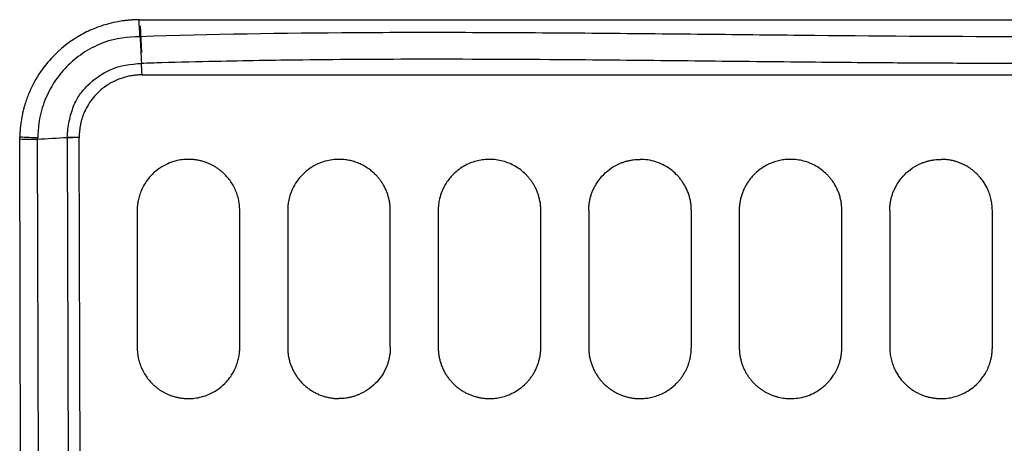
# Model space of a CAD drawing. Units: inches. Extents: x 0.1 to 16.8, y 0.1 to 10.9.
# Drawn here: x 2.8 to 3.8, y 5.2 to 5.6 of the extents above; entities that cross this region are included whole.
import ezdxf

# ---------------------------------------------------------------- set-up
doc = ezdxf.new("R2010")
doc.units = ezdxf.units.IN
doc.header["$MEASUREMENT"] = 0

msp = doc.modelspace()

# ---------------------------------------------------------------- linework, layer by layer
at = {"color": 7, "linetype": 'Continuous', "lineweight": 25}
for p, q in [((2.95368, 5.63175), (2.95499, 5.60609)), ((2.88367, 5.52453), (2.88986, 3.38974)), ((2.90116, 3.39091), (2.89497, 5.52424)), ((2.84422, 3.38636), (2.83803, 5.52302)), ((2.86127, 3.38492), (2.85507, 5.52279)), ((2.95068, 5.4542), (2.95068, 5.32297)), ((3.04911, 5.32297), (3.04911, 5.4542)), ((3.09504, 5.4542), (3.09504, 5.32297)), ((3.19347, 5.32297), (3.19347, 5.4542)), ((3.2394, 5.4542), (3.2394, 5.32297)), ((3.33782, 5.32297), (3.33782, 5.4542)), ((3.38375, 5.4542), (3.38375, 5.32297)), ((3.48218, 5.32297), (3.48218, 5.4542)), ((3.52811, 5.4542), (3.52811, 5.32297)), ((3.62654, 5.32297), (3.62654, 5.4542)), ((3.67247, 5.4542), (3.67247, 5.32297)), ((3.77089, 5.32297), (3.77089, 5.4542))]:
    msp.add_line(p, q, dxfattribs=at)
msp.add_ellipse((2.83948, 5.52432), major_axis=(0.025, -0.00077), ratio=0.054002, start_param=4.655727, end_param=5.387267, dxfattribs=at)
for points, knots in [([(2.95255, 5.63751), (2.95224, 5.63751), (2.9513, 5.6375), (2.94943, 5.63745), (2.94741, 5.63738), (2.94556, 5.63722), (2.94417, 5.63711), (2.94278, 5.637), (2.94143, 5.63689), (2.93931, 5.63664), (2.93565, 5.63618), (2.92933, 5.63511), (2.92015, 5.63289), (2.9083, 5.62879), (2.89116, 5.62034), (2.87325, 5.6068), (2.85748, 5.58787), (2.84934, 5.5732), (2.84516, 5.56289), (2.84368, 5.55845), (2.84254, 5.55457), (2.84157, 5.55099), (2.84052, 5.54653), (2.83958, 5.54141), (2.83901, 5.53731), (2.8387, 5.53456), (2.83856, 5.53306), (2.83845, 5.53166), (2.83833, 5.53011), (2.83823, 5.5285), (2.83814, 5.52663), (2.83812, 5.5254), (2.83811, 5.52479)], [0, 0, 0, 0, 0.005248, 0.015799, 0.031523, 0.03934, 0.047157, 0.054976, 0.062797, 0.070127, 0.090934, 0.12506, 0.17818, 0.250091, 0.336229, 0.49998, 0.624704, 0.749894, 0.781301, 0.812499, 0.828765, 0.849579, 0.875, 0.906164, 0.937296, 0.94482, 0.952901, 0.962542, 0.968542, 0.979236, 0.989721, 1, 1, 1, 1]), ([(2.95346, 5.62115), (2.94126, 5.62074), (2.93077, 5.61999), (2.91281, 5.61336), (2.90645, 5.61022), (2.8947, 5.60276), (2.88933, 5.59844), (2.87998, 5.58927), (2.87602, 5.58444), (2.86899, 5.57419), (2.86593, 5.56879), (2.86191, 5.55946), (2.86066, 5.55612), (2.85856, 5.54938), (2.85773, 5.54598), (2.85653, 5.53945), (2.85619, 5.53636), (2.85581, 5.53176), (2.8557, 5.53023), (2.85545, 5.52714), (2.8553, 5.52557), (2.85517, 5.52399)], [0, 0, 0, 0, 0.25, 0.25, 0.375, 0.375, 0.5, 0.5, 0.625, 0.625, 0.75, 0.75, 0.8125, 0.8125, 0.875, 0.875, 0.9375, 0.9375, 0.96875, 0.96875, 1, 1, 1, 1]), ([(3.79378, 5.62114), (3.7257, 5.62114), (3.65709, 5.6217), (3.55218, 5.62274), (3.48159, 5.6235), (3.37306, 5.62455), (3.26533, 5.62518), (3.19497, 5.62511), (3.09021, 5.62449), (3.0214, 5.62338), (2.95346, 5.62115)], [0, 0, 0, 0, 0.25, 0.25, 0.375, 0.5, 0.625, 0.75, 0.75, 1, 1, 1, 1]), ([(2.88369, 5.52453), (2.88384, 5.5296), (2.88453, 5.53494), (2.88609, 5.54266), (2.88732, 5.54771), (2.89046, 5.55686), (2.8952, 5.56575), (2.90026, 5.57149), (2.90904, 5.58012), (2.91646, 5.58591), (2.93426, 5.59342), (2.94463, 5.59515), (2.95478, 5.59548)], [0, 0, 0, 0, 0.125, 0.125, 0.1875, 0.25, 0.375, 0.5, 0.5, 0.75, 0.75, 1, 1, 1, 1]), ([(3.79378, 5.59547), (3.78937, 5.59547), (3.77187, 5.59548), (3.73254, 5.59558), (3.66701, 5.59596), (3.57961, 5.59677), (3.47905, 5.59789), (3.35956, 5.59909), (3.23632, 5.59972), (3.12022, 5.59911), (3.03652, 5.59773), (2.98498, 5.59642), (2.9613, 5.59569), (2.95478, 5.59548)], [0, 0, 0, 0, 0.015764, 0.062544, 0.140534, 0.249993, 0.374894, 0.500001, 0.677159, 0.815525, 0.915232, 0.976628, 1, 1, 1, 1]), ([(2.95539, 5.58456), (2.95465, 5.58454), (2.95317, 5.58452), (2.95097, 5.58439), (2.94879, 5.58419), (2.94663, 5.58392), (2.9445, 5.58358), (2.94239, 5.58317), (2.94031, 5.58269), (2.93825, 5.58214), (2.93622, 5.58151), (2.93421, 5.58082), (2.92922, 5.5789), (2.92154, 5.57486), (2.91336, 5.56812), (2.90724, 5.5612), (2.90284, 5.5546), (2.90005, 5.54901), (2.89839, 5.5447), (2.8975, 5.54183), (2.89674, 5.53877), (2.8961, 5.53551), (2.89556, 5.53194), (2.89515, 5.52817), (2.89503, 5.52553), (2.89497, 5.52424)], [0, 0, 0, 0, 0.023465, 0.046706, 0.06975, 0.09262, 0.115344, 0.137947, 0.160456, 0.1829, 0.205304, 0.227698, 0.250107, 0.374403, 0.500089, 0.583083, 0.665976, 0.750189, 0.78027, 0.811862, 0.845074, 0.880002, 0.916725, 0.95922, 1, 1, 1, 1]), ([(2.95539, 5.58456), (3.02455, 5.58456), (3.12858, 5.58455), (3.26864, 5.58456), (3.37461, 5.58456), (3.48031, 5.58456), (3.62028, 5.58456), (3.72453, 5.58456), (3.79378, 5.58456)], [0, 0, 0, 0, 0.25, 0.375, 0.5, 0.625, 0.75, 1, 1, 1, 1]), ([(2.83803, 5.52302), (2.83803, 5.52332), (2.83805, 5.52391), (2.83809, 5.5245), (2.83811, 5.52479)], [0, 0, 0, 0, 0.499999, 1, 1, 1, 1]), ([(2.85517, 5.52399), (2.85278, 5.52404), (2.85005, 5.52413), (2.84424, 5.52441), (2.84116, 5.52458), (2.83812, 5.52479)], [0, 0, 0, 0, 0.5, 0.5, 1, 1, 1, 1]), ([(2.88901, 5.52429), (2.88877, 5.52425), (2.88826, 5.52417), (2.8875, 5.5241), (2.88642, 5.52402), (2.88508, 5.52404), (2.88413, 5.52437), (2.88367, 5.52453)], [0, 0, 0, 0, 0.127055, 0.260488, 0.400513, 0.708189, 1, 1, 1, 1]), ([(2.88897, 5.52429), (2.88866, 5.52433), (2.88802, 5.5244), (2.8871, 5.52448), (2.8862, 5.52454), (2.88533, 5.52456), (2.88449, 5.52456), (2.88395, 5.52454), (2.88369, 5.52453)], [0, 0, 0, 0, 0.167042, 0.333829, 0.50044, 0.666952, 0.833446, 1, 1, 1, 1]), ([(2.89497, 5.52419), (2.89468, 5.52423), (2.89411, 5.52431), (2.89324, 5.52438), (2.89238, 5.52443), (2.89152, 5.52444), (2.89067, 5.52443), (2.88983, 5.52438), (2.88928, 5.52432), (2.889, 5.52429)], [0, 0, 0, 0, 0.143557, 0.286607, 0.429313, 0.571839, 0.714352, 0.857018, 1, 1, 1, 1]), ([(2.85517, 5.52399), (2.85515, 5.52379), (2.85511, 5.52339), (2.85508, 5.52299), (2.85507, 5.52279)], [0, 0, 0, 0, 0.499878, 1, 1, 1, 1]), ([(2.9999, 5.50341), (2.99791, 5.50335), (2.99365, 5.5032), (2.98693, 5.50185), (2.97961, 5.49929), (2.97204, 5.49511), (2.96549, 5.48972), (2.96041, 5.48384), (2.95681, 5.47827), (2.9542, 5.47278), (2.95243, 5.46754), (2.95135, 5.46268), (2.95078, 5.45827), (2.95071, 5.4555), (2.95068, 5.4542)], [0, 0, 0, 0, 0.076837, 0.165231, 0.265177, 0.376679, 0.499735, 0.592356, 0.677926, 0.756445, 0.827912, 0.892327, 0.94969, 1, 1, 1, 1]), ([(3.04911, 5.4542), (3.04904, 5.45615), (3.04891, 5.46001), (3.04786, 5.46567), (3.04624, 5.47107), (3.04405, 5.47615), (3.04138, 5.48087), (3.03826, 5.48517), (3.03523, 5.48855), (3.03245, 5.49115), (3.03004, 5.49314), (3.02749, 5.49499), (3.02481, 5.49668), (3.02201, 5.49821), (3.01909, 5.49955), (3.01608, 5.50072), (3.01297, 5.50168), (3.00978, 5.50245), (3.00653, 5.503), (3.00323, 5.50335), (3.00101, 5.50339), (2.9999, 5.50341)], [0, 0, 0, 0, 0.075669, 0.149924, 0.222764, 0.294189, 0.364196, 0.432784, 0.499953, 0.540061, 0.580454, 0.621132, 0.662094, 0.703341, 0.744871, 0.786685, 0.828782, 0.871163, 0.913825, 0.956773, 1, 1, 1, 1]), ([(3.04911, 5.4542), (3.04904, 5.45615), (3.04891, 5.46001), (3.04786, 5.46567), (3.04624, 5.47107), (3.04406, 5.47615), (3.04138, 5.48087), (3.03826, 5.48517), (3.03523, 5.48855), (3.03245, 5.49115), (3.03004, 5.49314), (3.02749, 5.49499), (3.02481, 5.49668), (3.02201, 5.4982), (3.01909, 5.49955), (3.01608, 5.50072), (3.01297, 5.50168), (3.00978, 5.50245), (3.00653, 5.503), (3.00323, 5.50335), (3.00101, 5.50339), (2.9999, 5.50341)], [0, 0, 0, 0, 0.075667, 0.149921, 0.222761, 0.294185, 0.364192, 0.432782, 0.499951, 0.540057, 0.580448, 0.621125, 0.662086, 0.703332, 0.744862, 0.786677, 0.828775, 0.871157, 0.91382, 0.956771, 1, 1, 1, 1]), ([(3.14425, 5.50341), (3.14215, 5.50334), (3.1377, 5.50317), (3.1308, 5.50172), (3.12352, 5.49908), (3.11614, 5.49492), (3.1093, 5.48924), (3.1037, 5.48252), (3.09972, 5.47559), (3.0972, 5.46909), (3.0958, 5.46332), (3.09514, 5.45844), (3.09507, 5.4555), (3.09504, 5.4542)], [0, 0, 0, 0, 0.081615, 0.172407, 0.272368, 0.381505, 0.499814, 0.616121, 0.719252, 0.809205, 0.885983, 0.94958, 1, 1, 1, 1]), ([(3.17904, 5.48901), (3.1779, 5.49009), (3.17561, 5.49226), (3.17178, 5.49508), (3.16769, 5.49757), (3.16334, 5.49965), (3.15878, 5.50131), (3.15405, 5.50251), (3.14918, 5.50327), (3.1459, 5.50337), (3.14425, 5.50341)], [0, 0, 0, 0, 0.122022, 0.244897, 0.368626, 0.493206, 0.618635, 0.744911, 0.872034, 1, 1, 1, 1]), ([(3.17904, 5.48901), (3.1779, 5.49009), (3.17561, 5.49226), (3.17178, 5.49508), (3.16769, 5.49757), (3.16334, 5.49965), (3.15878, 5.50131), (3.15405, 5.50251), (3.14918, 5.50327), (3.1459, 5.50337), (3.14425, 5.50341)], [0, 0, 0, 0, 0.122015, 0.244886, 0.368612, 0.49319, 0.61862, 0.744899, 0.872027, 1, 1, 1, 1]), ([(3.28861, 5.50342), (3.28679, 5.50335), (3.28301, 5.50323), (3.27722, 5.5022), (3.27123, 5.5004), (3.26517, 5.49765), (3.25921, 5.49389), (3.25282, 5.48839), (3.24709, 5.48124), (3.24295, 5.47315), (3.24073, 5.46617), (3.23975, 5.46068), (3.23944, 5.45687), (3.23941, 5.4549), (3.2394, 5.4542)], [0, 0, 0, 0, 0.070719, 0.146488, 0.227331, 0.31322, 0.404165, 0.500159, 0.639772, 0.756905, 0.851443, 0.923492, 0.973016, 1, 1, 1, 1]), ([(3.3234, 5.48901), (3.32183, 5.49046), (3.3187, 5.49337), (3.31332, 5.49691), (3.30755, 5.49978), (3.30143, 5.50185), (3.29508, 5.50317), (3.29077, 5.50333), (3.28861, 5.50342)], [0, 0, 0, 0, 0.165629, 0.331678, 0.498142, 0.66502, 0.832306, 1, 1, 1, 1]), ([(3.3234, 5.48901), (3.32183, 5.49046), (3.3187, 5.49337), (3.31332, 5.49691), (3.30755, 5.49978), (3.30143, 5.50185), (3.29508, 5.50317), (3.29077, 5.50333), (3.28861, 5.50342)], [0, 0, 0, 0, 0.165623, 0.33167, 0.498133, 0.665012, 0.832301, 1, 1, 1, 1]), ([(3.38375, 5.4542), (3.38376, 5.45479), (3.38377, 5.45597), (3.38387, 5.45774), (3.38402, 5.45949), (3.38424, 5.46123), (3.38452, 5.46295), (3.38486, 5.46466), (3.38526, 5.46636), (3.38573, 5.46805), (3.38625, 5.46973), (3.38684, 5.47139), (3.38845, 5.47547), (3.39176, 5.48172), (3.39794, 5.48921), (3.40542, 5.49539), (3.4121, 5.49894), (3.41713, 5.50084), (3.42021, 5.50178), (3.42334, 5.50251), (3.42651, 5.50303), (3.42972, 5.50335), (3.43188, 5.50339), (3.43297, 5.50342)], [0, 0, 0, 0, 0.022987, 0.045839, 0.068584, 0.091251, 0.113869, 0.136467, 0.159075, 0.181721, 0.204435, 0.227247, 0.250184, 0.375106, 0.499936, 0.624887, 0.749737, 0.791694, 0.833311, 0.874769, 0.916249, 0.957933, 1, 1, 1, 1]), ([(3.46776, 5.48901), (3.46582, 5.49077), (3.46197, 5.49428), (3.45526, 5.49829), (3.4481, 5.50123), (3.4406, 5.50307), (3.43551, 5.5033), (3.43297, 5.50342)], [0, 0, 0, 0, 0.202774, 0.404172, 0.604177, 0.802785, 1, 1, 1, 1]), ([(3.57732, 5.50342), (3.57565, 5.50337), (3.57225, 5.50327), (3.56712, 5.50244), (3.56194, 5.50106), (3.55679, 5.49904), (3.55174, 5.49638), (3.54691, 5.49304), (3.54297, 5.48955), (3.53985, 5.48618), (3.53746, 5.48314), (3.53531, 5.47993), (3.53342, 5.47655), (3.5318, 5.47304), (3.53047, 5.46941), (3.52942, 5.46569), (3.52867, 5.4619), (3.52819, 5.45806), (3.52814, 5.45549), (3.52811, 5.4542)], [0, 0, 0, 0, 0.064802, 0.131814, 0.201033, 0.272459, 0.346092, 0.421932, 0.499978, 0.549977, 0.599992, 0.650028, 0.700073, 0.750101, 0.800098, 0.850075, 0.900053, 0.950033, 1, 1, 1, 1]), ([(3.61211, 5.48901), (3.6105, 5.4905), (3.60728, 5.49348), (3.60178, 5.49706), (3.59596, 5.49991), (3.58986, 5.50192), (3.58362, 5.50318), (3.57942, 5.50334), (3.57732, 5.50342)], [0, 0, 0, 0, 0.170835, 0.340006, 0.507511, 0.673346, 0.83751, 1, 1, 1, 1]), ([(3.67247, 5.4542), (3.67247, 5.45479), (3.67249, 5.45597), (3.67258, 5.45773), (3.67274, 5.45948), (3.67295, 5.46122), (3.67323, 5.46295), (3.67357, 5.46466), (3.67397, 5.46636), (3.67444, 5.46804), (3.67496, 5.46972), (3.67555, 5.47138), (3.67716, 5.47547), (3.68047, 5.48172), (3.68665, 5.48921), (3.69414, 5.49539), (3.70083, 5.49894), (3.70586, 5.50084), (3.70896, 5.50178), (3.71208, 5.50252), (3.71525, 5.50304), (3.71845, 5.50336), (3.7206, 5.5034), (3.72168, 5.50342)], [0, 0, 0, 0, 0.022969, 0.0458063, 0.0685404, 0.0912001, 0.1138145, 0.136413, 0.1590249, 0.1816795, 0.204406, 0.2272332, 0.2501896, 0.3750809, 0.5000071, 0.6249665, 0.7498129, 0.791979, 0.8337166, 0.8752049, 0.9166263, 0.958164, 1, 1, 1, 1]), ([(3.77089, 5.4542), (3.77082, 5.45623), (3.77068, 5.46018), (3.7696, 5.46582), (3.76805, 5.47097), (3.76609, 5.47559), (3.76387, 5.47968), (3.76148, 5.48325), (3.75903, 5.48632), (3.75649, 5.48905), (3.75383, 5.49152), (3.75098, 5.4938), (3.748, 5.49584), (3.74491, 5.49764), (3.74172, 5.4992), (3.73845, 5.50051), (3.73514, 5.50158), (3.73179, 5.50241), (3.72841, 5.50299), (3.72505, 5.50335), (3.7228, 5.50339), (3.72168, 5.50342)], [0, 0, 0, 0, 0.078856, 0.153022, 0.222489, 0.287312, 0.347521, 0.403055, 0.453881, 0.499983, 0.547535, 0.594669, 0.641383, 0.687678, 0.733554, 0.779011, 0.824048, 0.868666, 0.912863, 0.956643, 1, 1, 1, 1]), ([(3.19347, 5.4542), (3.19344, 5.45547), (3.19338, 5.45798), (3.19293, 5.4617), (3.19224, 5.46532), (3.19129, 5.46882), (3.1901, 5.4722), (3.1887, 5.47542), (3.1871, 5.47849), (3.18532, 5.48139), (3.18337, 5.48411), (3.1813, 5.48667), (3.17979, 5.48823), (3.17904, 5.48901)], [0, 0, 0, 0, 0.098269, 0.195074, 0.290398, 0.384256, 0.476639, 0.567551, 0.656988, 0.744954, 0.831441, 0.916461, 1, 1, 1, 1]), ([(3.33782, 5.4542), (3.33779, 5.4555), (3.33774, 5.45806), (3.33727, 5.46184), (3.33655, 5.46551), (3.33558, 5.46904), (3.33437, 5.47242), (3.33295, 5.47564), (3.33134, 5.47869), (3.32957, 5.48155), (3.32764, 5.48423), (3.3256, 5.48672), (3.32413, 5.48825), (3.3234, 5.48901)], [0, 0, 0, 0, 0.10042, 0.198946, 0.29556, 0.390277, 0.48309, 0.574, 0.663007, 0.750112, 0.83531, 0.91861, 1, 1, 1, 1]), ([(3.48218, 5.4542), (3.48214, 5.45566), (3.48207, 5.45854), (3.48148, 5.46277), (3.48059, 5.46683), (3.47939, 5.47069), (3.47793, 5.47433), (3.47623, 5.47775), (3.47434, 5.48093), (3.47228, 5.48386), (3.47011, 5.48656), (3.46853, 5.4882), (3.46776, 5.48901)], [0, 0, 0, 0, 0.113308, 0.223671, 0.33106, 0.4355, 0.536979, 0.6355, 0.731065, 0.823665, 0.913315, 1, 1, 1, 1]), ([(3.62654, 5.4542), (3.6265, 5.45573), (3.62642, 5.45873), (3.62578, 5.46311), (3.62483, 5.46726), (3.62358, 5.47117), (3.62206, 5.47482), (3.62034, 5.4782), (3.61846, 5.4813), (3.61644, 5.48413), (3.61434, 5.4867), (3.61284, 5.48825), (3.61211, 5.48901)], [0, 0, 0, 0, 0.118376, 0.232682, 0.342886, 0.449015, 0.551057, 0.649014, 0.742889, 0.832675, 0.918382, 1, 1, 1, 1]), ([(2.95068, 5.32297), (2.95075, 5.32105), (2.95088, 5.31724), (2.9519, 5.31164), (2.95349, 5.30627), (2.95566, 5.30118), (2.95834, 5.29643), (2.96147, 5.29206), (2.96453, 5.28866), (2.9673, 5.28605), (2.96968, 5.28409), (2.97219, 5.28225), (2.97485, 5.28057), (2.97763, 5.27904), (2.98054, 5.27769), (2.98355, 5.27651), (2.98667, 5.27553), (2.98988, 5.27475), (2.99317, 5.27418), (2.99651, 5.27382), (2.99876, 5.27378), (2.9999, 5.27376)], [0, 0, 0, 0, 0.074455, 0.147902, 0.220339, 0.291764, 0.362176, 0.431573, 0.499953, 0.53935, 0.579161, 0.619387, 0.660026, 0.701078, 0.742544, 0.784422, 0.826713, 0.869417, 0.912531, 0.956061, 1, 1, 1, 1]), ([(2.9999, 5.27376), (3.00187, 5.27382), (3.00612, 5.27397), (3.01283, 5.27531), (3.02015, 5.27786), (3.02774, 5.28205), (3.03431, 5.28745), (3.03942, 5.29338), (3.04303, 5.29899), (3.04563, 5.3045), (3.0474, 5.30975), (3.04846, 5.31459), (3.04902, 5.31895), (3.04908, 5.32169), (3.04911, 5.32297)], [0, 0, 0, 0, 0.076513, 0.164746, 0.264692, 0.376357, 0.499739, 0.593177, 0.679295, 0.758087, 0.829557, 0.893695, 0.950515, 1, 1, 1, 1]), ([(3.09504, 5.32297), (3.09509, 5.32166), (3.09519, 5.31906), (3.09559, 5.31516), (3.09638, 5.31133), (3.09746, 5.30758), (3.09882, 5.30392), (3.10047, 5.30039), (3.10239, 5.29701), (3.10456, 5.29379), (3.10698, 5.29076), (3.10963, 5.28793), (3.11248, 5.28532), (3.11553, 5.28295), (3.11874, 5.28082), (3.12211, 5.27896), (3.12561, 5.27737), (3.12921, 5.27606), (3.1329, 5.27503), (3.13665, 5.2743), (3.14044, 5.27384), (3.14298, 5.27378), (3.14425, 5.27376)], [0, 0, 0, 0, 0.050746, 0.101326, 0.151907, 0.202441, 0.252856, 0.303206, 0.353491, 0.403697, 0.453832, 0.503885, 0.553842, 0.603725, 0.65353, 0.703259, 0.75291, 0.802483, 0.851979, 0.901394, 0.950738, 1, 1, 1, 1]), ([(3.19347, 5.32297), (3.19346, 5.32237), (3.19344, 5.32119), (3.19335, 5.31942), (3.19319, 5.31767), (3.19297, 5.31593), (3.19269, 5.3142), (3.19235, 5.31248), (3.19195, 5.31078), (3.19149, 5.3091), (3.19096, 5.30743), (3.19037, 5.30577), (3.18877, 5.30169), (3.18545, 5.29544), (3.17928, 5.28796), (3.17179, 5.28178), (3.16511, 5.27823), (3.16008, 5.27633), (3.15699, 5.27539), (3.15386, 5.27466), (3.15069, 5.27414), (3.14749, 5.27381), (3.14533, 5.27378), (3.14425, 5.27376)], [0, 0, 0, 0, 0.0230611, 0.0459744, 0.0687677, 0.0914697, 0.1141091, 0.1367149, 0.1593165, 0.181943, 0.2046235, 0.2273869, 0.2502618, 0.3751072, 0.5000021, 0.6248066, 0.7497439, 0.7918324, 0.8335277, 0.8750095, 0.9164605, 0.9580637, 1, 1, 1, 1]), ([(3.2394, 5.32297), (3.23944, 5.32175), (3.23952, 5.31931), (3.23988, 5.31567), (3.24057, 5.3121), (3.2415, 5.30859), (3.24268, 5.30518), (3.2441, 5.30187), (3.24575, 5.29869), (3.24762, 5.29565), (3.2497, 5.29277), (3.25197, 5.29005), (3.25442, 5.28752), (3.25703, 5.28517), (3.25979, 5.28303), (3.26268, 5.28109), (3.26569, 5.27937), (3.2688, 5.27788), (3.27199, 5.27661), (3.27524, 5.27557), (3.27855, 5.27475), (3.28189, 5.27418), (3.28525, 5.27382), (3.28749, 5.27378), (3.28861, 5.27376)], [0, 0, 0, 0, 0.047486, 0.094718, 0.141823, 0.188734, 0.235431, 0.281949, 0.328277, 0.374411, 0.420356, 0.466111, 0.511669, 0.557025, 0.602191, 0.647165, 0.691945, 0.736533, 0.780928, 0.825129, 0.869137, 0.912951, 0.956572, 1, 1, 1, 1]), ([(3.28861, 5.27376), (3.29045, 5.27382), (3.29426, 5.27395), (3.30007, 5.27499), (3.30607, 5.27681), (3.31212, 5.27956), (3.31805, 5.28331), (3.32258, 5.28721), (3.32584, 5.29073), (3.32805, 5.29346), (3.33005, 5.29635), (3.33185, 5.29938), (3.33342, 5.30252), (3.33476, 5.30577), (3.33587, 5.3091), (3.33674, 5.31251), (3.33736, 5.31597), (3.33775, 5.31946), (3.3378, 5.3218), (3.33782, 5.32297)], [0, 0, 0, 0, 0.071381, 0.14753, 0.228472, 0.31418, 0.404666, 0.499921, 0.545398, 0.590887, 0.636386, 0.681887, 0.727369, 0.772812, 0.818241, 0.863676, 0.909111, 0.954555, 1, 1, 1, 1]), ([(3.38375, 5.32297), (3.3838, 5.3217), (3.38388, 5.31919), (3.38426, 5.31543), (3.385, 5.31176), (3.38598, 5.30818), (3.38722, 5.3047), (3.38871, 5.30135), (3.39042, 5.29814), (3.39236, 5.29509), (3.39449, 5.29222), (3.39681, 5.28952), (3.3993, 5.28702), (3.40194, 5.28471), (3.40472, 5.28262), (3.40761, 5.28074), (3.41061, 5.27909), (3.41368, 5.27765), (3.41683, 5.27644), (3.42002, 5.27545), (3.42324, 5.27469), (3.42648, 5.27415), (3.42973, 5.27382), (3.43189, 5.27378), (3.43297, 5.27376)], [0, 0, 0, 0, 0.04914, 0.097866, 0.146311, 0.194401, 0.242119, 0.289501, 0.336535, 0.383217, 0.429553, 0.475541, 0.521173, 0.56645, 0.61138, 0.65596, 0.70019, 0.744071, 0.787602, 0.830782, 0.873612, 0.916092, 0.958221, 1, 1, 1, 1]), ([(3.38375, 5.32297), (3.3838, 5.3217), (3.38388, 5.31919), (3.38426, 5.31544), (3.385, 5.31176), (3.38598, 5.30818), (3.38722, 5.3047), (3.38871, 5.30135), (3.39042, 5.29815), (3.39236, 5.2951), (3.39449, 5.29222), (3.39681, 5.28952), (3.3993, 5.28702), (3.40194, 5.28472), (3.40472, 5.28262), (3.40761, 5.28074), (3.4106, 5.27909), (3.41368, 5.27765), (3.41682, 5.27644), (3.42002, 5.27545), (3.42324, 5.27469), (3.42648, 5.27415), (3.42973, 5.27382), (3.43189, 5.27378), (3.43297, 5.27376)], [0, 0, 0, 0, 0.049136, 0.097857, 0.146298, 0.194384, 0.2421, 0.28948, 0.336511, 0.383192, 0.429526, 0.475514, 0.521145, 0.566423, 0.611353, 0.655934, 0.700167, 0.744049, 0.787582, 0.830766, 0.873599, 0.916083, 0.958216, 1, 1, 1, 1]), ([(3.43297, 5.27376), (3.43461, 5.2738), (3.43795, 5.2739), (3.44302, 5.27471), (3.44817, 5.27606), (3.45333, 5.27805), (3.45841, 5.28071), (3.46331, 5.28407), (3.46714, 5.28745), (3.47, 5.29051), (3.47205, 5.293), (3.47392, 5.29562), (3.47563, 5.29836), (3.47714, 5.30121), (3.47847, 5.30414), (3.47961, 5.30716), (3.48054, 5.31024), (3.48127, 5.31337), (3.48179, 5.31655), (3.48212, 5.31975), (3.48216, 5.3219), (3.48218, 5.32297)], [0, 0, 0, 0, 0.063539, 0.12971, 0.198492, 0.269902, 0.343945, 0.420642, 0.499961, 0.54163, 0.583306, 0.625008, 0.666733, 0.708452, 0.750138, 0.791779, 0.833419, 0.875064, 0.916705, 0.958353, 1, 1, 1, 1]), ([(3.52811, 5.32297), (3.52815, 5.32176), (3.52822, 5.31935), (3.52858, 5.31577), (3.52925, 5.31227), (3.53014, 5.30886), (3.53125, 5.30555), (3.53259, 5.30236), (3.53413, 5.29931), (3.53586, 5.2964), (3.53776, 5.29364), (3.53982, 5.29105), (3.54203, 5.28862), (3.54436, 5.28638), (3.54681, 5.28431), (3.54936, 5.28243), (3.552, 5.28073), (3.55471, 5.27923), (3.55747, 5.27791), (3.56027, 5.27677), (3.56311, 5.27582), (3.56596, 5.27506), (3.56882, 5.27447), (3.57167, 5.27406), (3.5745, 5.2738), (3.57639, 5.27377), (3.57732, 5.27376)], [0, 0, 0, 0, 0.047033, 0.093552, 0.139661, 0.185288, 0.230441, 0.275137, 0.319365, 0.363128, 0.406426, 0.44926, 0.491629, 0.533528, 0.574962, 0.615931, 0.656434, 0.696472, 0.736045, 0.775151, 0.813791, 0.851966, 0.889673, 0.926916, 0.96369, 1, 1, 1, 1]), ([(3.52811, 5.32297), (3.52815, 5.32176), (3.52822, 5.31935), (3.52858, 5.31577), (3.52925, 5.31227), (3.53014, 5.30886), (3.53125, 5.30555), (3.53259, 5.30236), (3.53413, 5.29931), (3.53586, 5.2964), (3.53776, 5.29364), (3.53982, 5.29105), (3.54203, 5.28863), (3.54436, 5.28638), (3.54681, 5.28431), (3.54936, 5.28243), (3.552, 5.28073), (3.5547, 5.27923), (3.55747, 5.27791), (3.56027, 5.27677), (3.56311, 5.27582), (3.56596, 5.27506), (3.56882, 5.27447), (3.57167, 5.27406), (3.5745, 5.2738), (3.57639, 5.27377), (3.57732, 5.27376)], [0, 0, 0, 0, 0.0470286, 0.0935441, 0.1396492, 0.1852733, 0.230423, 0.2751168, 0.3193429, 0.3631041, 0.4064012, 0.449234, 0.4916027, 0.5335015, 0.5749353, 0.6159046, 0.6564091, 0.6964485, 0.7360225, 0.775131, 0.8137737, 0.8519509, 0.8896616, 0.9269078, 0.963686, 1, 1, 1, 1]), ([(3.57732, 5.27376), (3.57971, 5.27386), (3.58459, 5.27406), (3.59187, 5.27577), (3.59909, 5.27859), (3.606, 5.2827), (3.61045, 5.28645), (3.61294, 5.289), (3.61384, 5.28997), (3.61489, 5.29117), (3.61606, 5.2926), (3.61733, 5.29429), (3.61867, 5.29624), (3.62004, 5.29849), (3.62141, 5.30104), (3.62273, 5.3039), (3.62395, 5.30709), (3.62501, 5.3106), (3.62584, 5.31445), (3.62643, 5.3186), (3.6265, 5.32149), (3.62654, 5.32297)], [0, 0, 0, 0, 0.092617, 0.188891, 0.288823, 0.392411, 0.499655, 0.513508, 0.530727, 0.551314, 0.575268, 0.602589, 0.633277, 0.667333, 0.704755, 0.745545, 0.789702, 0.837226, 0.888115, 0.942376, 1, 1, 1, 1]), ([(3.67247, 5.32297), (3.67253, 5.32106), (3.67265, 5.31732), (3.67363, 5.31192), (3.67507, 5.3069), (3.67693, 5.3023), (3.67911, 5.29813), (3.68153, 5.2944), (3.68411, 5.2911), (3.68677, 5.28822), (3.68949, 5.28569), (3.6923, 5.28344), (3.69525, 5.28141), (3.69832, 5.27961), (3.70149, 5.27804), (3.70475, 5.27672), (3.70807, 5.27563), (3.71145, 5.27479), (3.71485, 5.2742), (3.71826, 5.27382), (3.72054, 5.27378), (3.72168, 5.27376)], [0, 0, 0, 0, 0.07417, 0.145011, 0.212509, 0.276677, 0.337507, 0.395004, 0.449164, 0.499986, 0.546796, 0.593336, 0.639605, 0.685603, 0.73133, 0.776786, 0.821971, 0.866886, 0.911527, 0.955901, 1, 1, 1, 1]), ([(3.67247, 5.32297), (3.67253, 5.32106), (3.67265, 5.31732), (3.67363, 5.31192), (3.67507, 5.3069), (3.67693, 5.3023), (3.67911, 5.29813), (3.68153, 5.2944), (3.68411, 5.2911), (3.68677, 5.28822), (3.68949, 5.28569), (3.6923, 5.28344), (3.69525, 5.28141), (3.69832, 5.27961), (3.70149, 5.27804), (3.70475, 5.27672), (3.70807, 5.27563), (3.71145, 5.27479), (3.71485, 5.2742), (3.71826, 5.27382), (3.72054, 5.27378), (3.72168, 5.27376)], [0, 0, 0, 0, 0.074166, 0.145004, 0.2125, 0.276667, 0.337498, 0.394996, 0.449158, 0.499984, 0.546793, 0.593332, 0.639601, 0.685599, 0.731326, 0.776783, 0.821968, 0.866883, 0.911525, 0.9559, 1, 1, 1, 1]), ([(3.72168, 5.27376), (3.72372, 5.27383), (3.72783, 5.27398), (3.73398, 5.27519), (3.74005, 5.27716), (3.74594, 5.27998), (3.7515, 5.28363), (3.75536, 5.28699), (3.75784, 5.28956), (3.75918, 5.29108), (3.76055, 5.29275), (3.76191, 5.29459), (3.76326, 5.29661), (3.76458, 5.29881), (3.76584, 5.30119), (3.76702, 5.30376), (3.7681, 5.30652), (3.76904, 5.30947), (3.76983, 5.3126), (3.77042, 5.31591), (3.77082, 5.31938), (3.77087, 5.32176), (3.77089, 5.32297)], [0, 0, 0, 0, 0.078921, 0.159589, 0.242006, 0.326168, 0.412077, 0.499731, 0.524217, 0.550434, 0.578381, 0.608058, 0.639466, 0.672605, 0.707473, 0.744072, 0.782401, 0.82246, 0.86425, 0.907768, 0.953021, 1, 1, 1, 1])]:
    msp.add_open_spline(points, degree=3, knots=knots, dxfattribs=at)
for points in [[(2.95255, 5.63751), (3.23271, 5.63751), (3.51324, 5.63751), (3.79378, 5.63751)], [(2.95346, 5.62115), (2.95331, 5.62343), (2.95296, 5.62838), (2.95266, 5.63429), (2.95255, 5.63751)], [(2.95346, 5.62115), (2.95405, 5.61259), (2.95419, 5.60404), (2.95478, 5.59548)], [(2.95539, 5.58456), (2.95525, 5.58872), (2.95498, 5.59253), (2.95478, 5.59548)], [(2.85507, 5.52279), (2.8646, 5.52321), (2.87416, 5.52411), (2.88369, 5.52453)]]:
    msp.add_open_spline(points, degree=3, dxfattribs=at)

doc.saveas('drawing.dxf')
